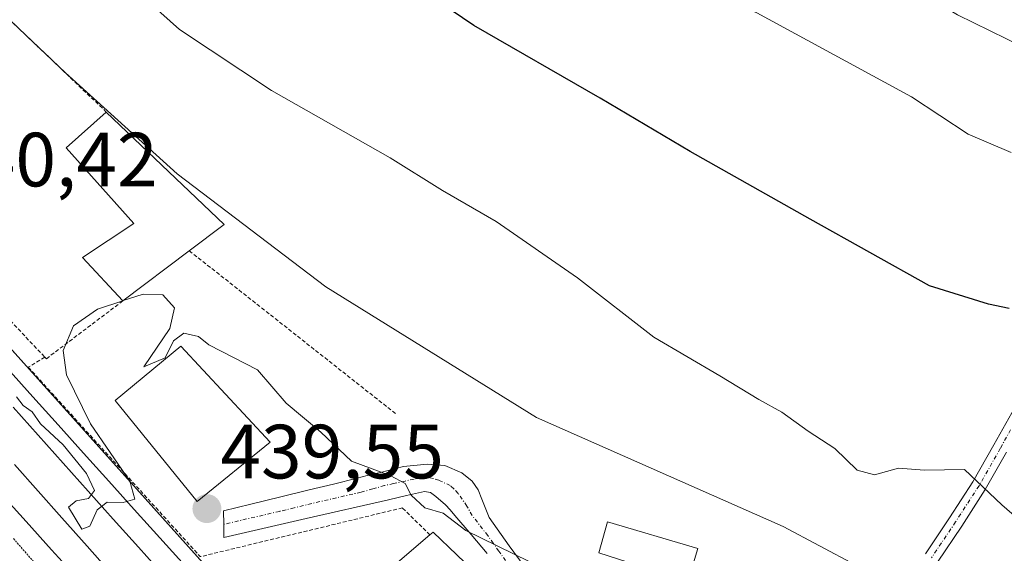
# Model space of a CAD drawing. Units: metres. Extents: x 610783 to 614232, y 4733948 to 4736317.
# Drawn here: x 611644 to 611773, y 4734421 to 4734490 of the extents above; entities that cross this region are included whole.
import ezdxf
from ezdxf.enums import TextEntityAlignment as Align

# ---------------------------------------------------------------- set-up
doc = ezdxf.new("R2010")
doc.units = ezdxf.units.M
doc.header["$MEASUREMENT"] = 0
for name, pattern in [('TRAZO_Y_PUNTO', [1, 0.5, -0.25, 0, -0.25]), ('TRAZOS', [0.75, 0.5, -0.25]), ('TRAZOS2', [0.375, 0.25, -0.125])]:
    doc.linetypes.add(name, pattern=pattern)
for name, color, linetype, lineweight in [('Alambrada', 19, 'TRAZOS', 0), ('Camino', 19, 'Continuous', 0), ('Camino Cxs', 19, 'Continuous', 0), ('Camino eje', 39, 'TRAZO_Y_PUNTO', 13), ('Carátula', 7, 'Continuous', 5), ('Cultivos herbáceos CxS', 92, 'Continuous', 0), ('Curva de nivel maestra', 36, 'Continuous', 30), ('Curva de nivel normal', 36, 'Continuous', 0), ('Edificación', 1, 'Continuous', 13), ('Edificación Cxs', 1, 'Continuous', 13), ('Ferrocarril', 142, 'Continuous', 0), ('Ferrocarril eje', 144, 'Continuous', 13), ('Núcleo urbano', 19, 'Continuous', 0), ('Núcleo urbano CxS', 19, 'Continuous', 0), ('Pista pavimentada', 135, 'Continuous', 13), ('Pista pavimentada Cxs', 135, 'Continuous', 0), ('Pista pavimentada eje', 135, 'TRAZO_Y_PUNTO', 0), ('Punto de cota en terreno', 7, 'Continuous', 0), ('Rótulo de punto de cota en terreno', 19, 'Continuous', 0), ('Vía pecuaria eje', 92, 'TRAZOS2', 0)]:
    doc.layers.add(name, color=color, linetype=linetype, lineweight=lineweight)
doc.styles.add('Arial', font='txt', dxfattribs={"height": 0.2})

# ---------------------------------------------------------------- blocks, each defined once
blk = doc.blocks.new('*U152')
at = {"layer": 'Cultivos herbáceos CxS', "color": 92, "linetype": 'Continuous', "lineweight": 0}
blk.add_polyline3d([(611863.35, 4734325.69, 439.83), (611764.54, 4734376.03, 439.83), (611758.39, 4734399.7, 440.91), (611758.86, 4734409.17, 441.88), (611757.92, 4734416.75, 442.74), (611743.71, 4734424.32, 443.54), (611711.52, 4734438.53, 442.74), (611684.06, 4734455.57, 442.23), (611664.67, 4734470.32, 443.32), (611650.08, 4734483.51, 442.66), (611643.15, 4734490.11, 441.61), (611639.08, 4734494.24, 441.09), (611607.98, 4734521.88, 441.88), (611589.91, 4734530.11, 441.93), (611574.49, 4734537.14, 441.56), (611565.54, 4734536.04, 440.15), (611481.66, 4734631.84, 440.47)], dxfattribs=at)
blk = doc.blocks.new('*U174')
at = {"layer": 'Curva de nivel normal', "color": 36, "linetype": 'Continuous', "lineweight": 0}
blk.add_polyline3d([(611777.1, 4734422.93, 445), (611772.23, 4734427.13, 445), (611767.36, 4734431.77, 445), (611762.13, 4734431.67, 445), (611758.74, 4734431.92, 445), (611755.61, 4734431.05, 445), (611753.34, 4734431.66, 445), (611750.44, 4734434.5, 445), (611746.96, 4734436.76, 445), (611743.52, 4734439.25, 445), (611740.54, 4734440.88, 445), (611735.45, 4734443.99, 445), (611726.82, 4734449.03, 445), (611716.88, 4734456.75, 445), (611706.26, 4734464.13, 445), (611699.24, 4734468.15, 445), (611692.42, 4734472.41, 445), (611676.94, 4734481.18, 445), (611664.95, 4734489.15, 445), (611661.29, 4734492.4, 445)], dxfattribs=at)
blk = doc.blocks.new('5PATER')
at = {"layer": 'Carátula', "linetype": 'Continuous', "lineweight": 5}
h = blk.add_hatch(color=250, dxfattribs=at)
edge = h.paths.add_edge_path()
edge.add_ellipse((0, 0.01), major_axis=(-1.33, -1.34), ratio=0.999422, start_angle=0, end_angle=360)

msp = doc.modelspace()

# ---------------------------------------------------------------- linework, layer by layer
at = {"layer": 'Alambrada', "color": 19, "linetype": 'TRAZOS', "lineweight": 0}
for points in [[(611643.15, 4734490.11, 444.61), (611655.41, 4734478.39, 445.16)], [(611630.52, 4734464.29, 441.62), (611647.39, 4734446.41, 443.29)], [(611666.23, 4734460.29, 441.47), (611693.19, 4734439.01, 440.52)], [(611647.39, 4734446.41, 443.29), (611647.59, 4734446.21, 443.25), (611657.58, 4734453.76, 442.9)], [(611647.39, 4734446.41, 443.29), (611645.23, 4734445.11, 440.62), (611667.67, 4734420.39, 442.33)], [(611697.62, 4734423.22, 445.09), (611694.03, 4734426.75, 439.87), (611667.67, 4734420.39, 442.33)]]:
    msp.add_polyline3d(points, dxfattribs=at)
at = {"layer": 'Camino', "color": 19, "linetype": 'Continuous', "lineweight": 0}
for points in [[(611762.24, 4734420.77, 443.27), (611765.38, 4734425.44, 443.97), (611768.42, 4734430.15, 444.8), (611771.18, 4734434.98, 445.77), (611773.89, 4734439.83, 446.9)], [(611772.84, 4734434.04, 445.93), (611770.05, 4734429.15, 444.91), (611766.98, 4734424.39, 443.97), (611763.82, 4734419.69, 443.28), (611760.99, 4734415.64, 442.64), (611758.24, 4734411.68, 441.96), (611757.5, 4734410.32, 441.76), (611756.69, 4734408.74, 441.51), (611756.13, 4734407.93, 441.37), (611755.68, 4734407.3, 441.26), (611755.27, 4734406.6, 441.14), (611755.02, 4734405.92, 441.05), (611754.87, 4734404.93, 440.93), (611754.84, 4734403.79, 440.8), (611754.89, 4734402.06, 440.69), (611755, 4734400.32, 440.6), (611755.32, 4734396.7, 440.42), (611755.83, 4734393.16, 440.28), (611756.97, 4734388.37, 440.15), (611758.23, 4734383.46, 440.03), (611758.59, 4734381.76, 439.99), (611760.38, 4734376.2, 439.86), (611762.17, 4734370.63, 439.8)]]:
    msp.add_polyline3d(points, dxfattribs=at)
at = {"layer": 'Camino Cxs', "color": 19, "linetype": 'Continuous', "lineweight": 0}
for points in [[(611762.24, 4734420.77, 443.27), (611765.38, 4734425.44, 443.97), (611768.42, 4734430.15, 444.8), (611771.18, 4734434.98, 445.77), (611773.89, 4734439.83, 446.9)], [(611772.84, 4734434.04, 445.93), (611770.05, 4734429.15, 444.91), (611766.98, 4734424.39, 443.97), (611763.82, 4734419.69, 443.28)]]:
    msp.add_polyline3d(points, dxfattribs=at)
at = {"layer": 'Camino eje', "color": 39, "linetype": 'TRAZO_Y_PUNTO', "lineweight": 13}
msp.add_polyline3d([(611773.36, 4734436.92, 446.38), (611772.01, 4734434.51, 445.84), (611769.24, 4734429.65, 444.85), (611766.18, 4734424.92, 443.95), (611763.03, 4734420.23, 443.28)], dxfattribs=at)
at = {"layer": 'Cultivos herbáceos CxS', "color": 92, "linetype": 'Continuous', "lineweight": 0}
msp.add_polyline3d([(611643.15, 4734490.11, 441.61), (611650.08, 4734483.51, 442.66), (611664.67, 4734470.32, 443.32), (611684.06, 4734455.57, 442.23), (611711.52, 4734438.53, 442.74), (611743.71, 4734424.32, 443.54), (611757.92, 4734416.75, 442.74), (611758.15, 4734414.9, 442.36), (611758.32, 4734413.48, 442.09), (611758.5, 4734412.06, 442.01), (611758.86, 4734409.17, 441.88), (611758.39, 4734399.7, 440.91), (611764.54, 4734376.03, 439.83), (611863.35, 4734325.69, 439.83), (611863.59, 4734325.02, 439.83), (611871.07, 4734304.54, 439.9), (611874.38, 4734295.55, 439.84), (611873.74, 4734294.16, 439.77), (611873.19, 4734292.97, 439.75), (611872.6, 4734291.69, 439.77), (611871.91, 4734290.2, 439.81), (611871.25, 4734288.75, 439.86), (611868.7, 4734283.24, 439.93), (611862.33, 4734285.58, 439.86)], dxfattribs=at)
at = {"layer": 'Curva de nivel maestra', "color": 36, "linetype": 'Continuous', "lineweight": 30}
msp.add_polyline3d([(611773.16, 4734452.78, 450), (611770.47, 4734453.34, 450), (611762.79, 4734455.74, 450), (611747.21, 4734464.42, 450), (611731.57, 4734473.23, 450), (611719.83, 4734480.2, 450), (611703.35, 4734489.68, 450), (611687.35, 4734500.56, 450), (611681.71, 4734505.92, 450), (611676.85, 4734510.06, 450), (611670.88, 4734512.08, 450), (611664.28, 4734514.77, 450), (611650.84, 4734520.2, 450), (611639.33, 4734526.15, 450), (611615.96, 4734540.49, 450), (611576.05, 4734566.91, 450), (611557.78, 4734579.98, 450), (611549.25, 4734586.16, 450), (611543.88, 4734590.48, 450), (611541.3, 4734592.01, 450), (611539.1, 4734593.15, 450), (611536.12, 4734597.22, 450)], dxfattribs=at)
at = {"layer": 'Curva de nivel normal', "color": 36, "linetype": 'Continuous', "lineweight": 0}
for points in [[(611773.44, 4734473.13, 455), (611767.84, 4734475.5, 455), (611760.43, 4734480.36, 455), (611740.26, 4734491.32, 455), (611730.48, 4734495.69, 455), (611716.41, 4734503.28, 455), (611711.82, 4734506.69, 455), (611707.35, 4734510.55, 455), (611701.17, 4734517.02, 455), (611694.34, 4734519.71, 455), (611685.92, 4734522.13, 455), (611657.9, 4734536.1, 455), (611630.87, 4734550.38, 455), (611616.3, 4734559.39, 455), (611600.93, 4734568.44, 455), (611585.07, 4734575.93, 455), (611577.07, 4734580.27, 455), (611572.46, 4734583.99, 455), (611568.45, 4734588.98, 455), (611563.98, 4734596.51, 455)], [(611578.23, 4734597.19, 460), (611589.4, 4734589.32, 460), (611620.94, 4734570.59, 460), (611634.92, 4734562.61, 460), (611651.99, 4734555.89, 460), (611676.74, 4734545.02, 460), (611684.82, 4734540.35, 460), (611688.64, 4734536.84, 460), (611697, 4734532.64, 460), (611707.65, 4734526.26, 460), (611723.99, 4734516.64, 460), (611729.64, 4734512.75, 460), (611736.63, 4734508.46, 460), (611754.92, 4734498.04, 460), (611766.43, 4734491.07, 460), (611774.96, 4734486.9, 460)], [(611657.57, 4734453.77, 440), (611654.25, 4734452.67, 440), (611651.14, 4734450.48, 440), (611649.76, 4734447.27, 440), (611650.2, 4734444.09, 440), (611653.35, 4734437.73, 440), (611658.49, 4734430.22, 440), (611659.12, 4734427.89, 440), (611657.61, 4734427.46, 440), (611655.53, 4734427.51, 440), (611654.23, 4734426.51, 440), (611653.25, 4734424.38, 440), (611652.23, 4734423.96, 440), (611650.48, 4734426.84, 440), (611651.47, 4734427.69, 440), (611653.1, 4734427.99, 440), (611653.85, 4734429, 440), (611652.84, 4734431.24, 440), (611649.76, 4734434.97, 440), (611646.83, 4734437.7, 440), (611645.73, 4734439.27, 440), (611644.58, 4734440.12, 440), (611643.69, 4734441.23, 440)], [(611657.62, 4734453.79, 440), (611657.57, 4734453.77, 440)], [(611710.58, 4734419.75, 440), (611702.31, 4734423.8, 440), (611699.36, 4734426.05, 440), (611696.95, 4734426.78, 440), (611695.19, 4734428.4, 440), (611694.38, 4734429.92, 440), (611692.42, 4734430.96, 440), (611687.37, 4734432.83, 440), (611683.4, 4734436.62, 440), (611678.86, 4734440.43, 440), (611675.13, 4734444.77, 440), (611668.8, 4734448.01, 440), (611667.42, 4734449.12, 440), (611665.5, 4734449.55, 440), (611664.19, 4734448.54, 440), (611663.1, 4734446.34, 440), (611660.32, 4734445.14, 440), (611663.68, 4734450.17, 440), (611664.32, 4734452.84, 440), (611662.78, 4734454.56, 440), (611660.2, 4734454.65, 440), (611657.62, 4734453.79, 440)]]:
    msp.add_polyline3d(points, dxfattribs=at)
at = {"layer": 'Edificación', "color": 1, "linetype": 'Continuous', "lineweight": 13}
for points in [[(611657.58, 4734453.76, 442.9), (611652.32, 4734459.42, 442.01), (611659, 4734463.83, 444.94), (611650.19, 4734473.74, 445.07), (611655.41, 4734478.39, 445.16)], [(611655.41, 4734478.39, 445.16), (611670.76, 4734463.72, 442.41), (611666.23, 4734460.29, 441.47)], [(611666.23, 4734460.29, 441.47), (611657.58, 4734453.76, 442.9)], [(611676.77, 4734435.33, 442.11), (611667.26, 4734427.59, 444.03), (611656.55, 4734440.76, 445.3), (611665.14, 4734447.83, 444.96), (611676.77, 4734435.33, 442.11)], [(611732.57, 4734421.47, 441.24), (611731.25, 4734417.14, 441.67), (611719.67, 4734420.88, 442.19), (611720.79, 4734424.93, 442.82), (611732.57, 4734421.47, 441.24)], [(611700.83, 4734412.42, 440.5), (611692.23, 4734405.77, 450.3), (611685.84, 4734413.13, 444.97), (611697.62, 4734423.22, 445.09)], [(611697.62, 4734423.22, 445.09), (611698.02, 4734423.57, 445.07), (611704.21, 4734417.69, 442.33), (611703.55, 4734417.17, 442.55)]]:
    msp.add_polyline3d(points, dxfattribs=at)
at = {"layer": 'Edificación Cxs', "color": 1, "linetype": 'Continuous', "lineweight": 13}
for points in [[(611666.23, 4734460.29, 441.47), (611657.58, 4734453.76, 442.9), (611652.32, 4734459.42, 442.01), (611659, 4734463.83, 444.94), (611650.19, 4734473.74, 445.07), (611655.41, 4734478.39, 445.16), (611670.76, 4734463.72, 442.41), (611666.23, 4734460.29, 441.47)], [(611676.77, 4734435.33, 442.11), (611667.26, 4734427.59, 444.03), (611656.55, 4734440.76, 445.3), (611665.14, 4734447.83, 444.96), (611676.77, 4734435.33, 442.11)], [(611732.57, 4734421.47, 441.24), (611731.25, 4734417.14, 441.67), (611719.67, 4734420.88, 442.19), (611720.79, 4734424.93, 442.82), (611732.57, 4734421.47, 441.24)], [(611700.83, 4734412.42, 440.5), (611692.23, 4734405.77, 450.3), (611685.84, 4734413.13, 444.97), (611697.62, 4734423.22, 445.09), (611698.02, 4734423.57, 445.07), (611704.21, 4734417.69, 442.33), (611703.55, 4734417.17, 442.55), (611699.51, 4734413.85, 444.62), (611700.83, 4734412.42, 440.5)]]:
    msp.add_polyline3d(points, close=True, dxfattribs=at)
at = {"layer": 'Ferrocarril', "color": 142, "linetype": 'Continuous', "lineweight": 0}
msp.add_polyline3d([(611642.5, 4734444.94, 440.02), (611645.81, 4734441.26, 440.05), (611649.12, 4734437.58, 440), (611652.43, 4734433.9, 440), (611655.75, 4734430.22, 439.94), (611659.06, 4734426.54, 439.84), (611662.37, 4734422.86, 439.73), (611665.68, 4734419.18, 439.7)], dxfattribs=at)
at = {"layer": 'Ferrocarril eje', "color": 144, "linetype": 'Continuous', "lineweight": 13}
for points in [[(611642.5, 4734444.94, 440.02), (611645.81, 4734441.26, 440.05), (611649.12, 4734437.58, 440), (611652.43, 4734433.9, 440), (611655.75, 4734430.22, 439.94), (611659.06, 4734426.54, 439.84), (611662.37, 4734422.86, 439.73), (611665.68, 4734419.18, 439.7)], [(611643.25, 4734439.88, 439.94), (611646.52, 4734436.23, 439.95), (611649.78, 4734432.59, 439.99), (611653.05, 4734428.94, 439.91), (611656.32, 4734425.29, 439.91), (611659.59, 4734421.64, 439.83), (611662.86, 4734417.99, 439.83)], [(611643.42, 4734432.43, 439.93), (611646.51, 4734428.94, 439.95), (611649.6, 4734425.44, 439.91), (611652.92, 4734421.74, 439.92), (611656.23, 4734418.03, 439.96)], [(611641.63, 4734428.65, 439.88), (611644.95, 4734424.97, 439.88), (611648.27, 4734421.3, 439.88), (611651.59, 4734417.63, 439.9)]]:
    msp.add_polyline3d(points, dxfattribs=at)
at = {"layer": 'Núcleo urbano', "color": 19, "linetype": 'Continuous', "lineweight": 0}
for points in [[(611643.15, 4734490.11, 441.61), (611638.71, 4734487.16, 440.65), (611628.76, 4734479.61, 440.34), (611630.87, 4734477.41, 440.36), (611624.05, 4734472.41, 440.3), (611622.35, 4734470.97, 440.22), (611629.04, 4734463.3, 440.26), (611638.57, 4734452.37, 440.19), (611678.57, 4734407.78, 439.72), (611694.05, 4734390.52, 439.7), (611698.43, 4734385.63, 439.69), (611735.24, 4734344.6, 440), (611752.27, 4734326.06, 439.45), (611754.46, 4734323.68, 439.34)], [(611643.15, 4734490.11, 441.61), (611638.71, 4734487.16, 440.65), (611628.76, 4734479.61, 440.34), (611630.87, 4734477.41, 440.36), (611624.05, 4734472.41, 440.3), (611622.35, 4734470.97, 440.22), (611629.04, 4734463.3, 440.26), (611638.57, 4734452.37, 440.19), (611678.57, 4734407.78, 439.72), (611694.05, 4734390.52, 439.7), (611698.43, 4734385.63, 439.69), (611735.24, 4734344.6, 440), (611752.27, 4734326.06, 439.45), (611754.46, 4734323.68, 439.34)], [(611643.15, 4734490.11, 441.61), (611650.08, 4734483.51, 442.66), (611664.67, 4734470.32, 443.32), (611684.06, 4734455.57, 442.23), (611711.52, 4734438.53, 442.74), (611743.71, 4734424.32, 443.54), (611757.92, 4734416.75, 442.74), (611758.15, 4734414.9, 442.36), (611758.32, 4734413.48, 442.09), (611758.5, 4734412.06, 442.01), (611758.86, 4734409.17, 441.88), (611758.39, 4734399.7, 440.91), (611764.54, 4734376.03, 439.83), (611863.35, 4734325.69, 439.83), (611863.59, 4734325.02, 439.83), (611871.07, 4734304.54, 439.9), (611874.38, 4734295.55, 439.84), (611873.74, 4734294.16, 439.77), (611873.19, 4734292.97, 439.75), (611872.6, 4734291.69, 439.77), (611871.91, 4734290.2, 439.81), (611871.25, 4734288.75, 439.86), (611868.7, 4734283.24, 439.93), (611862.33, 4734285.58, 439.86)]]:
    msp.add_polyline3d(points, dxfattribs=at)
at = {"layer": 'Núcleo urbano CxS', "color": 19, "linetype": 'Continuous', "lineweight": 0}
for points in [[(611443.23, 4734681.41, 440.9), (611473.11, 4734641.6, 440.13), (611481.66, 4734631.84, 440.47), (611565.54, 4734536.04, 440.15), (611574.49, 4734537.14, 441.56), (611589.91, 4734530.11, 441.93), (611607.98, 4734521.88, 441.88), (611639.08, 4734494.24, 441.09), (611643.15, 4734490.11, 441.61), (611638.71, 4734487.16, 440.65), (611628.76, 4734479.61, 440.34), (611630.87, 4734477.41, 440.36), (611624.05, 4734472.41, 440.3), (611622.35, 4734470.97, 440.22), (611629.04, 4734463.3, 440.26), (611638.57, 4734452.37, 440.19), (611735.24, 4734344.6, 440), (611754.46, 4734323.68, 439.34), (611781.36, 4734294.38, 439.95), (611781.53, 4734294.19, 439.96), (611782.19, 4734293.42, 439.95), (611937.65, 4734111.88, 441.94)], [(611777.33, 4734316.85, 439.54), (611755.39, 4734323.4, 439.32), (611754.46, 4734323.68, 439.34), (611754.46, 4734323.68, 439.34), (611735.24, 4734344.6, 440), (611638.57, 4734452.37, 440.19), (611629.04, 4734463.3, 440.26), (611622.35, 4734470.97, 440.22), (611624.05, 4734472.41, 440.3), (611630.87, 4734477.41, 440.36), (611628.76, 4734479.61, 440.34), (611638.71, 4734487.16, 440.65), (611643.15, 4734490.11, 441.61), (611650.08, 4734483.51, 442.66), (611664.67, 4734470.32, 443.32), (611684.06, 4734455.57, 442.23), (611711.52, 4734438.53, 442.74), (611743.71, 4734424.32, 443.54), (611757.92, 4734416.75, 442.74), (611758.86, 4734409.17, 441.88), (611758.39, 4734399.7, 440.91), (611764.54, 4734376.03, 439.83), (611863.35, 4734325.69, 439.83)]]:
    msp.add_polyline3d(points, dxfattribs=at)
at = {"layer": 'Pista pavimentada', "color": 135, "linetype": 'Continuous', "lineweight": 13}
msp.add_polyline3d([(611705.1, 4734420.81, 439.91), (611702.99, 4734423.3, 439.98), (611700.87, 4734425.78, 439.98), (611700.26, 4734426.48, 439.98), (611699.65, 4734427.17, 439.99), (611698.4, 4734428.23, 440.02), (611697.68, 4734428.74, 440.03), (611696.9, 4734428.9, 440.03), (611694.55, 4734428.36, 439.87), (611692.2, 4734427.81, 439.69), (611681.47, 4734425.35, 439.5), (611670.74, 4734422.88, 439.55), (611670.73, 4734424.6, 439.54), (611670.69, 4734426.39, 439.56), (611674.25, 4734427.25, 439.54), (611678.17, 4734428.2, 439.51), (611681.86, 4734429.09, 439.53), (611685.04, 4734429.86, 439.7), (611688.11, 4734430.65, 439.85), (611690.08, 4734431.15, 439.9), (611691.18, 4734431.37, 439.93), (611694.19, 4734432.14, 440.06), (611697.24, 4734432.47, 440.12), (611699.56, 4734432.28, 440.11), (611701.78, 4734431.32, 440.15), (611703.12, 4734430.23, 440.32), (611703.92, 4734429.09, 440.28), (611704.39, 4734427.87, 440.19), (611705.35, 4734425.52, 440.12), (611707.94, 4734421.8, 440.02), (611710.66, 4734418.15, 439.84)], dxfattribs=at)
at = {"layer": 'Pista pavimentada Cxs', "color": 135, "linetype": 'Continuous', "lineweight": 0}
msp.add_polyline3d([(611705.1, 4734420.81, 439.91), (611702.99, 4734423.3, 439.98), (611700.87, 4734425.78, 439.98), (611700.26, 4734426.48, 439.98), (611699.65, 4734427.17, 439.99), (611698.4, 4734428.23, 440.02), (611697.68, 4734428.74, 440.03), (611696.9, 4734428.9, 440.03), (611694.55, 4734428.36, 439.87), (611692.2, 4734427.81, 439.69), (611681.47, 4734425.35, 439.5), (611670.74, 4734422.88, 439.55), (611670.73, 4734424.6, 439.54), (611670.69, 4734426.39, 439.56), (611674.25, 4734427.25, 439.54), (611678.17, 4734428.2, 439.51), (611681.86, 4734429.09, 439.53), (611685.04, 4734429.86, 439.7), (611688.11, 4734430.65, 439.85), (611690.08, 4734431.15, 439.9), (611691.18, 4734431.37, 439.93), (611694.19, 4734432.14, 440.06), (611697.24, 4734432.47, 440.12), (611699.56, 4734432.28, 440.11), (611701.78, 4734431.32, 440.15), (611703.12, 4734430.23, 440.32), (611703.92, 4734429.09, 440.28), (611704.39, 4734427.87, 440.19), (611705.35, 4734425.52, 440.12), (611707.94, 4734421.8, 440.02), (611710.66, 4734418.15, 439.84)], dxfattribs=at)
at = {"layer": 'Pista pavimentada eje', "color": 135, "linetype": 'TRAZO_Y_PUNTO', "lineweight": 0}
msp.add_polyline3d([(611709.44, 4734417.21, 439.82), (611706.6, 4734421.1, 439.95), (611705.88, 4734422.13, 439.97), (611705.17, 4734423.13, 440), (611703.14, 4734425.75, 440.06), (611702.43, 4734426.97, 440.07), (611701.84, 4734427.89, 440.06), (611701.3, 4734428.64, 440.05), (611700.72, 4734429.25, 440.06), (611700.26, 4734429.67, 440.06), (611698.79, 4734430.35, 440.07), (611698.1, 4734430.57, 440.07), (611697.31, 4734430.75, 440.08), (611695.55, 4734430.52, 440.03), (611694.37, 4734430.25, 439.96), (611692.86, 4734429.94, 439.87), (611691.69, 4734429.66, 439.78), (611690.16, 4734429.22, 439.73), (611688.63, 4734428.8, 439.68), (611683.27, 4734427.57, 439.54), (611679.92, 4734426.76, 439.51), (611678, 4734426.3, 439.52), (611672.64, 4734425.06, 439.53), (611670.73, 4734424.6, 439.54)], dxfattribs=at)
at = {"layer": 'Vía pecuaria eje', "color": 92, "linetype": 'TRAZOS2', "lineweight": 0}
msp.add_polyline3d([(611643.3, 4734422.74, 439.84), (611646.58, 4734418.98, 439.83)], dxfattribs=at)

# ---------------------------------------------------------------- block references
at = {"layer": 'Cultivos herbáceos CxS', "color": 92, "linetype": 'Continuous', "lineweight": 0}
msp.add_blockref('*U152', (0, 0), dxfattribs=at)
at = {"layer": 'Curva de nivel normal', "color": 36, "linetype": 'Continuous', "lineweight": 0}
msp.add_blockref('*U174', (0, 0), dxfattribs=at)
at = {"layer": 'Punto de cota en terreno', "linetype": 'Continuous', "lineweight": 0}
msp.add_blockref('5PATER', (611668.53, 4734426.65, 439.55), dxfattribs=at)

# ---------------------------------------------------------------- texts
at = {"layer": 'Rótulo de punto de cota en terreno', "color": 19, "linetype": 'Continuous', "lineweight": 0, "style": 'Arial'}
for s, p in [('440,42', (611632.95, 4734466.5)), ('439,55', (611670.29, 4734428.41))]:
    msp.add_text(s, height=7, dxfattribs=at).set_placement(p, align=Align.BOTTOM_LEFT)

doc.saveas('drawing.dxf')
